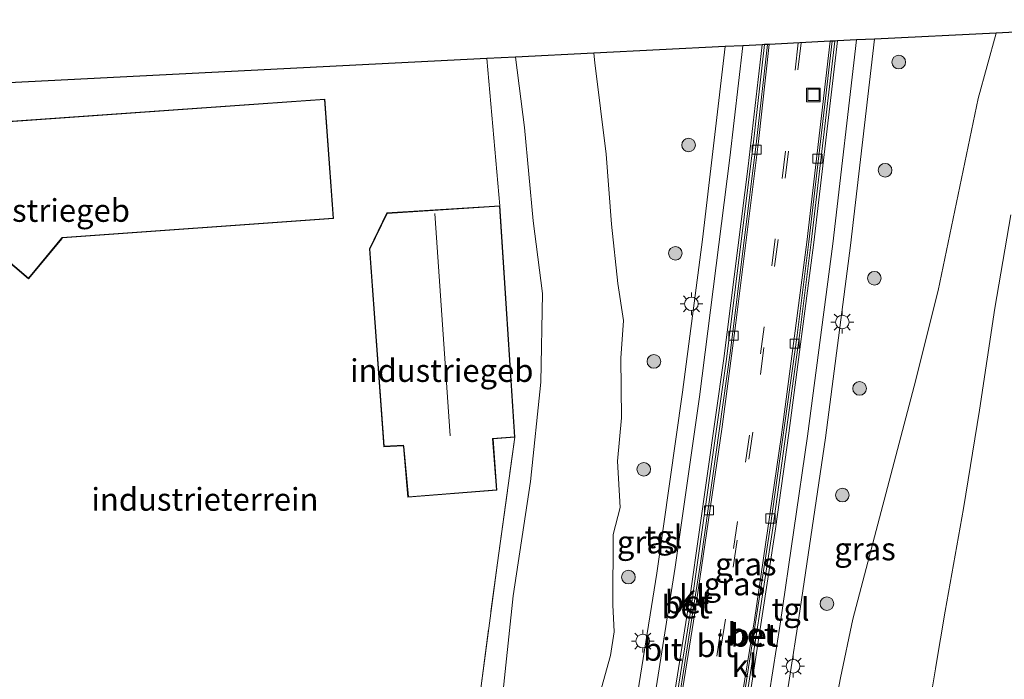
# Model space of a CAD drawing. Units: metres. Extents: x 249989 to 260003, y 468748 to 474541.
# Drawn here: x 250683 to 250791, y 474293 to 474365 of the extents above; entities that cross this region are included whole.
import ezdxf
from ezdxf.enums import TextEntityAlignment as Align

# ---------------------------------------------------------------- set-up
doc = ezdxf.new("R2010")
doc.units = ezdxf.units.M
doc.linetypes.add('IE-TERREINAFSCHEIDING', pattern=[10, 8, -2])
doc.linetypes.add('VW-3-9_STREEP', pattern=[12, 3, -9])
doc.layers.get('0').update_dxf_attribs({"lineweight": 25})
for name, color, linetype, lineweight in [('B-ME-GR-BOOM-S-B1', 93, 'Continuous', 18), ('B-ME-GW-KRUINLIJN-L-B1', 93, 'Continuous', 18), ('B-ME-GW-TEENLIJN-L-B1', 93, 'Continuous', 18), ('B-ME-IE-GRASLAND-GV-B6', 93, 'Continuous', 18), ('B-ME-IE-GRONDWERKLIJN-GROND_INGERICHT-GV-B6', 253, 'Continuous', 18), ('B-ME-IE-INRICHTINGSELEMENT-S-B1', 253, 'Continuous', 18), ('B-ME-IE-MEUBILAIR_WEGMEUBILAIR-LICHTMAST-S-B1', 8, 'Continuous', 18), ('B-ME-IE-TERREINAFSCHEIDING-RASTERHEKWERK-L-B1', 8, 'IE-TERREINAFSCHEIDING', 18), ('B-ME-KG-KADASTRAAL-DAKRAND-L-B1', 13, 'Continuous', 18), ('B-ME-KG-KADASTRAAL-NOKLIJN-L-B1', 13, 'Continuous', 18), ('B-ME-OG-BEBOUWING-GV-B6', 173, 'Continuous', 18), ('B-ME-VH-VERH_SOORT-BETON-OVERIG-GV-B6', 8, 'IE-TERREINAFSCHEIDING-NATUURLIJK-HOUTWAL', 18), ('B-ME-VH-VERH_SOORT-BITUMEN-GV-B6', 8, 'IE-TERREINAFSCHEIDING-NATUURLIJK-HOUTWAL', 18), ('B-ME-VH-VERH_SOORT-KLINKERS-GV-B6', 8, 'IE-TERREINAFSCHEIDING-NATUURLIJK-HOUTWAL', 18), ('B-ME-VH-VERH_SOORT-TEGELS-GV-B6', 8, 'Continuous', 18), ('B-ME-VV-KOLK-S-B1', 8, 'Continuous', 18), ('B-ME-VW-MARKERING-39STREEP-015-L-B1', 255, 'VW-3-9_STREEP', 18)]:
    doc.layers.add(name, color=color, linetype=linetype, lineweight=lineweight)
doc.layers.add('B-ME-KG-KADASTRAAL-OPNAMEDTMGRENS-L-B1', color=10, linetype='Continuous')
doc.styles.add('NLCS-ISO', font='NLCS-ISO.TTF')
doc.linetypes.add('IE-TERREINAFSCHEIDING-NATUURLIJK-HOUTWAL', pattern='A,7,-1.5,[67,NLCS.SHX,S=0.75,R=45,X=0,Y=0],-1.5,7,-1.5,[70,NLCS.SHX,S=0.75,R=0,X=0,Y=0],-1.5', length=20)

# ---------------------------------------------------------------- blocks, each defined once
blk = doc.blocks.new('boom')
h = blk.add_hatch(color=256)
edge = h.paths.add_edge_path()
edge.add_arc((0, 0), 0.75, 0, 360)
blk.add_circle((0, 0), 0.75)
blk = doc.blocks.new('lantaarnpaal')
for p, q in [((0, 0.75), (0, 1.25)), ((-0.75, 0), (-1.25, 0)), ((-0.88, 0.88), (-0.53, 0.53)), ((0.53, 0.53), (0.88, 0.88)), ((0.75, 0), (1.25, 0)), ((-0.53, -0.53), (-0.88, -0.88)), ((0, -0.75), (0, -1.25)), ((0.53, -0.53), (0.88, -0.88))]:
    blk.add_line(p, q)
blk.add_circle((0, 0), 0.75)
blk = doc.blocks.new('kolk')
blk.add_lwpolyline([(-0.5, -0.5), (0.5, -0.5), (0.5, 0.5), (-0.5, 0.5)], close=True)
blk = doc.blocks.new('put')
for p, q in [((0.75, 0.75), (-0.75, 0.75)), ((-0.75, 0.75), (-0.75, -0.75)), ((0.75, -0.75), (0.75, 0.75)), ((-0.75, -0.75), (0.75, -0.75))]:
    blk.add_line(p, q)
blk.add_lwpolyline([(-0.625, 0.625), (0.625, 0.625), (0.625, -0.625), (-0.625, -0.625)], close=True)

msp = doc.modelspace()

# ---------------------------------------------------------------- linework, layer by layer
at = {"layer": 'B-ME-GW-KRUINLIJN-L-B1'}
for points in [[(250790.1989, 474363.7596, 21.0731), (250788.219, 474356.566, 21.388), (250783.843, 474335.437, 22.04), (250781.194, 474324.92, 22.415), (250774.467, 474299.326, 23.528), (250773.082, 474292.851, 23.678), (250772.111, 474287.69, 23.914), (250768.568, 474274.31, 24.562), (250767.06, 474266.751, 24.82), (250765.348, 474259.48, 25.022), (250762.969, 474252.523, 25.195), (250762.4265, 474250.4008, 25.2062), (250762.4024, 474250.3066, 25.2067)], [(250743.3816, 474253.395, 25.2286), (250743.931, 474258.845, 25.158), (250745.392, 474270.938, 24.871), (250746.403, 474286.148, 24.127), (250746.7511, 474289.221, 24.0675), (250746.8114, 474291.7503, 23.9148), (250747.7915, 474295.3162, 23.8781), (250748.1917, 474297.9066, 23.7485), (250748.0546, 474300.8986, 23.6599), (250748.0982, 474308.6133, 23.3785), (250748.8874, 474311.6074, 23.3702), (250748.5895, 474316.6702, 23.1678), (250749.0234, 474321.4344, 22.9481), (250748.9583, 474328.0177, 22.7489), (250749.2375, 474332.1508, 22.5666), (250748.6075, 474336.2315, 22.6648), (250747.933, 474342.74, 22.559), (250747.329, 474350.437, 22.423), (250746.081, 474360.487, 22.174), (250745.956, 474361.538, 22.164)]]:
    msp.add_polyline3d(points, dxfattribs=at)
at = {"layer": 'B-ME-GW-TEENLIJN-L-B1'}
for points in [[(250737.379, 474361.106, 18.786), (250738.343, 474353.381, 18.774), (250739.31, 474343.116, 18.795), (250740.332, 474335.126, 18.786), (250740.157, 474325.356, 18.803), (250739.01, 474314.464, 18.819), (250737.094, 474301.869, 18.806), (250733.8, 474270.697, 19.112)], [(250783.0824, 474291.2188, 19.3061), (250783.5296, 474293.8392, 19.323), (250783.5783, 474294.1246, 19.3249), (250784.615, 474300.2, 19.364), (250786.628, 474311.475, 19.357), (250788.375, 474322.286, 19.343), (250790.069, 474333.523, 19.359), (250791.829, 474343.766, 19.314)]]:
    msp.add_polyline3d(points, dxfattribs=at)
at = {"layer": 'B-ME-IE-GRASLAND-GV-B6'}
for points in [[(250772.111, 474287.69, 23.914), (250773.082, 474292.851, 23.678), (250774.467, 474299.326, 23.528), (250781.194, 474324.92, 22.415), (250783.843, 474335.437, 22.04), (250788.219, 474356.566, 21.388), (250790.1989, 474363.7596, 21.0731), (250795.1336, 474364.0054, 19.3643)], [(250762.4265, 474250.4008, 25.2062), (250762.4024, 474250.3066, 25.2067), (250761.3755, 474250.4734, 25.3166), (250761.7113, 474252.2821, 25.2805), (250761.904, 474253.314, 25.259), (250764.645, 474270.661, 24.883), (250765.592, 474280.575, 24.438), (250768.385, 474298.482, 23.839), (250771.432, 474319.262, 23.153), (250774.197, 474340.405, 22.477), (250776.8227, 474363.0933, 21.7526), (250790.1989, 474363.7596, 21.0731), (250788.219, 474356.566, 21.388), (250783.843, 474335.437, 22.04), (250781.194, 474324.92, 22.415), (250774.467, 474299.326, 23.528), (250773.082, 474292.851, 23.678), (250772.111, 474287.69, 23.914), (250768.568, 474274.31, 24.562), (250767.06, 474266.751, 24.82), (250765.348, 474259.48, 25.022), (250762.969, 474252.523, 25.195), (250762.4265, 474250.4008, 25.2062)], [(250746.8114, 474291.7503, 23.9148), (250747.7915, 474295.3162, 23.8781), (250748.1917, 474297.9066, 23.7485), (250748.0546, 474300.8986, 23.6599), (250748.0982, 474308.6133, 23.3785), (250748.8874, 474311.6074, 23.3702), (250748.5895, 474316.6702, 23.1678), (250749.0234, 474321.4344, 22.9481), (250748.9583, 474328.0177, 22.7489), (250749.2375, 474332.1508, 22.5666), (250748.6075, 474336.2315, 22.6648), (250747.933, 474342.74, 22.559), (250747.329, 474350.437, 22.423), (250746.081, 474360.487, 22.174), (250745.956, 474361.538, 22.164), (250760.3988, 474362.2659, 21.808), (250757.9123, 474341.0708, 22.4928), (250755.7107, 474324.2717, 23.0538), (250752.9061, 474304.3807, 23.6866), (250749.4394, 474282.8724, 24.4639)], [(250730.731, 474270.428, 19.037), (250735.372, 474305.512, 18.504), (250737.296, 474319.317, 18.665), (250735.652, 474344.774, 18.665), (250734.198, 474360.945, 18.63), (250737.379, 474361.106, 18.786), (250738.343, 474353.381, 18.774), (250739.31, 474343.116, 18.795), (250740.332, 474335.126, 18.786), (250740.157, 474325.356, 18.803), (250739.01, 474314.464, 18.819), (250737.094, 474301.869, 18.806), (250733.8, 474270.697, 19.112)], [(250733.8, 474270.697, 19.112), (250737.094, 474301.869, 18.806), (250739.01, 474314.464, 18.819), (250740.157, 474325.356, 18.803), (250740.332, 474335.126, 18.786), (250739.31, 474343.116, 18.795), (250738.343, 474353.381, 18.774), (250737.379, 474361.106, 18.786), (250745.956, 474361.538, 22.164), (250746.081, 474360.487, 22.174), (250747.329, 474350.437, 22.423), (250747.933, 474342.74, 22.559), (250748.6075, 474336.2315, 22.6648), (250749.2375, 474332.1508, 22.5666), (250748.9583, 474328.0177, 22.7489), (250749.0234, 474321.4344, 22.9481), (250748.5895, 474316.6702, 23.1678), (250748.8874, 474311.6074, 23.3702), (250748.0982, 474308.6133, 23.3785), (250748.0546, 474300.8986, 23.6599), (250748.1917, 474297.9066, 23.7485), (250747.7915, 474295.3162, 23.8781), (250746.8114, 474291.7503, 23.9148)], [(250791.829, 474343.766, 19.314), (250790.069, 474333.523, 19.359), (250788.375, 474322.286, 19.343), (250786.628, 474311.475, 19.357), (250784.615, 474300.2, 19.364), (250783.5783, 474294.1246, 19.3249), (250783.5296, 474293.8392, 19.323), (250783.0824, 474291.2188, 19.3061), (250782.8392, 474289.7934, 19.2969), (250781.278, 474280.645, 19.238), (250780.066, 474271.217, 19.132), (250778.796, 474262.298, 18.904), (250778.26, 474256.167, 18.625), (250777.815, 474253.09, 18.468)]]:
    msp.add_polyline3d(points, dxfattribs=at)
at = {"layer": 'B-ME-IE-GRONDWERKLIJN-GROND_INGERICHT-GV-B6'}
for points in [[(250678.014, 474358.113, 18.891), (250734.198, 474360.945, 18.63)], [(250734.198, 474360.945, 18.63), (250735.652, 474344.774, 18.665), (250723.214, 474343.973, 18.665), (250721.304, 474340.017, 18.665), (250722.873, 474318.275, 18.665), (250725.014, 474318.376, 18.665), (250725.042, 474318.285, 18.665), (250725.535, 474312.72, 18.665), (250735.32, 474313.49, 18.665), (250734.888, 474319.142, 18.665), (250737.296, 474319.317, 18.665), (250735.372, 474305.512, 18.504), (250730.731, 474270.428, 19.037)], [(250680.809, 474339.311, 19.02), (250683.833, 474336.742, 19.02), (250687.507, 474341.173, 19.02), (250687.572, 474341.239, 19.02), (250717.368, 474343.36, 19.02), (250716.391, 474356.502, 19.02), (250678.33, 474353.818, 19.02)], [(250792.7155, 474287.6355, 19.2558), (250787.0741, 474288.8956, 19.0948), (250782.8392, 474289.7934, 19.2969), (250783.0824, 474291.2188, 19.3061), (250783.5296, 474293.8392, 19.323), (250783.5783, 474294.1246, 19.3249), (250784.615, 474300.2, 19.364), (250786.628, 474311.475, 19.357), (250788.375, 474322.286, 19.343), (250790.069, 474333.523, 19.359), (250791.829, 474343.766, 19.314)]]:
    msp.add_polyline3d(points, dxfattribs=at)
at = {"layer": 'B-ME-IE-TERREINAFSCHEIDING-RASTERHEKWERK-L-B1'}
msp.add_polyline3d([(250716.2945, 474273.2962, 18.69), (250719.857, 474272.557, 18.665), (250730.731, 474270.428, 19.037), (250735.372, 474305.512, 18.504), (250737.296, 474319.317, 18.665)], dxfattribs=at)
at = {"layer": 'B-ME-KG-KADASTRAAL-DAKRAND-L-B1'}
for points in [[(250673.827, 474353.451, 26.845), (250716.345, 474356.449, 26.825), (250717.314, 474343.406, 26.744), (250687.526, 474341.286, 27.067), (250687.459, 474341.193, 22.415), (250683.827, 474336.813, 22.326), (250680.801, 474339.383, 22.277), (250679.982, 474338.379, 21.539), (250677.474, 474340.524, 21.539), (250677.371, 474340.514, 27.091), (250674.853, 474340.444, 26.942), (250673.827, 474353.451, 26.845)], [(250735.605, 474344.721, 21.975), (250737.243, 474319.364, 22.027), (250734.834, 474319.189, 22.761), (250735.266, 474313.536, 20.878), (250725.58, 474312.774, 20.878), (250725.092, 474318.293, 20.843), (250725.054, 474318.428, 22.737), (250722.919, 474318.328, 22.241), (250721.355, 474340.007, 22.134), (250723.246, 474343.925, 22.568), (250735.605, 474344.721, 21.975)]]:
    msp.add_polyline3d(points, dxfattribs=at)
at = {"layer": 'B-ME-KG-KADASTRAAL-NOKLIJN-L-B1'}
msp.add_line((250730.175, 474319.478, 24.635), (250728.492, 474343.913, 24.578), dxfattribs=at)
at = {"layer": 'B-ME-KG-KADASTRAAL-OPNAMEDTMGRENS-L-B1'}
msp.add_polyline3d([(251077.126, 474302.68, 18.612), (251043.713, 474305.681, 18.592), (250964.335, 474312.357, 18.744), (250825.438, 474363.096, 18.876), (250819.596, 474365.224, 17.745), (250795.1336, 474364.0054, 19.3643), (250790.1989, 474363.7596, 21.0731), (250776.8227, 474363.0933, 21.7526), (250774.8563, 474362.9951, 21.7942), (250772.7769, 474362.8901, 21.8659), (250772.4675, 474362.8745, 21.8645), (250772.1716, 474362.8596, 21.7394), (250771.96, 474362.8489, 21.7313), (250765.2549, 474362.5105, 21.7733), (250765.0547, 474362.5004, 21.7558), (250764.7495, 474362.485, 21.8805), (250764.4673, 474362.4708, 21.8893), (250762.346, 474362.3639, 21.8511), (250760.3988, 474362.2659, 21.808), (250745.956, 474361.538, 22.164), (250737.379, 474361.106, 18.786), (250734.198, 474360.945, 18.63), (250678.014, 474358.113, 18.891)], dxfattribs=at)
at = {"layer": 'B-ME-OG-BEBOUWING-GV-B6'}
for points in [[(250678.33, 474353.818, 19.02), (250716.391, 474356.502, 19.02), (250717.368, 474343.36, 19.02), (250687.572, 474341.239, 19.02), (250687.507, 474341.173, 19.02), (250683.833, 474336.742, 19.02), (250680.809, 474339.311, 19.02), (250679.99, 474338.307, 19.02), (250677.431, 474340.495, 19.02), (250677.335, 474340.463, 19.02), (250674.983, 474340.398, 19.02), (250674.807, 474340.393, 19.02), (250673.773, 474353.497, 19.02), (250678.33, 474353.818, 19.02)], [(250735.652, 474344.774, 18.665), (250737.296, 474319.317, 18.665), (250734.888, 474319.142, 18.665), (250735.32, 474313.49, 18.665), (250725.535, 474312.72, 18.665), (250725.042, 474318.285, 18.665), (250725.014, 474318.376, 18.665), (250722.873, 474318.275, 18.665), (250721.304, 474340.017, 18.665), (250723.214, 474343.973, 18.665), (250735.652, 474344.774, 18.665)]]:
    msp.add_polyline3d(points, dxfattribs=at)
at = {"layer": 'B-ME-VH-VERH_SOORT-BETON-OVERIG-GV-B6'}
for points in [[(250749.1637, 474254.3306, 25.2411), (250748.8639, 474252.5048, 25.1921), (250748.6237, 474252.5438, 25.2186), (250748.9205, 474254.3703, 25.2512), (250752.6888, 474277.5584, 24.7148), (250756.5899, 474302.1893, 23.8524), (250760.2723, 474327.9592, 23.0191), (250762.9382, 474349.1325, 22.3357), (250764.4673, 474362.4708, 21.8893), (250764.7495, 474362.485, 21.8805), (250763.5042, 474351.4539, 22.2483), (250760.5782, 474327.9171, 22.9986), (250756.6146, 474300.1463, 23.8886), (250753.4265, 474280.2894, 24.5797), (250749.1637, 474254.3306, 25.2411)], [(250749.4838, 474254.2784, 25.108), (250749.1824, 474252.4531, 25.1569), (250748.8639, 474252.5048, 25.1921), (250749.1637, 474254.3306, 25.2411), (250753.4265, 474280.2894, 24.5797), (250756.6146, 474300.1463, 23.8886), (250760.5782, 474327.9171, 22.9986), (250763.5042, 474351.4539, 22.2483), (250764.7495, 474362.485, 21.8805), (250765.0547, 474362.5004, 21.7558), (250763.8609, 474351.8608, 22.1105), (250761.0116, 474328.8342, 22.8656), (250757.7356, 474305.7336, 23.5915), (250753.5087, 474278.8817, 24.5212), (250749.4838, 474254.2784, 25.108)], [(250756.6728, 474253.1047, 25.2519), (250756.3786, 474251.2847, 25.1971), (250756.1073, 474251.3288, 25.1718), (250756.4009, 474253.1491, 25.1321), (250758.601, 474266.791, 24.864), (250762.189, 474288.796, 24.122), (250765.371, 474309.366, 23.467), (250768.346, 474330.527, 22.77), (250769.596, 474340.795, 22.442), (250772.1716, 474362.8596, 21.7394), (250772.4675, 474362.8745, 21.8645), (250769.887, 474340.777, 22.57), (250768.586, 474330.501, 22.896), (250765.661, 474309.304, 23.602), (250762.481, 474288.735, 24.238), (250758.876, 474266.738, 24.984), (250756.6728, 474253.1047, 25.2519)], [(250757.0252, 474253.0472, 25.2513), (250756.7321, 474251.2273, 25.23), (250756.3786, 474251.2847, 25.1971), (250756.6728, 474253.1047, 25.2519), (250758.876, 474266.738, 24.984), (250762.481, 474288.735, 24.238), (250765.661, 474309.304, 23.602), (250768.586, 474330.501, 22.896), (250769.887, 474340.777, 22.57), (250772.4675, 474362.8745, 21.8645), (250772.7769, 474362.8901, 21.8659), (250770.18, 474340.725, 22.58), (250767.419, 474319.747, 23.255), (250765.964, 474309.26, 23.601), (250762.781, 474288.691, 24.248), (250760.739, 474276.102, 24.744), (250757.0252, 474253.0472, 25.2513)]]:
    msp.add_polyline3d(points, dxfattribs=at)
at = {"layer": 'B-ME-VH-VERH_SOORT-BITUMEN-GV-B6'}
for points in [[(250761.7113, 474252.2821, 25.2805), (250761.3755, 474250.4734, 25.3166), (250757.0972, 474251.168, 25.2479), (250757.3889, 474252.9878, 25.2215), (250761.083, 474276.035, 24.743), (250760.739, 474276.102, 24.744), (250762.781, 474288.691, 24.248), (250765.964, 474309.26, 23.601), (250767.419, 474319.747, 23.255), (250770.18, 474340.725, 22.58), (250772.7769, 474362.8901, 21.8659), (250774.8563, 474362.9951, 21.7942), (250772.252, 474340.574, 22.512), (250769.456, 474319.43, 23.2), (250766.456, 474298.762, 23.845), (250763.648, 474280.793, 24.46), (250762.706, 474270.802, 24.877), (250759.954, 474253.636, 25.257), (250761.904, 474253.314, 25.259), (250761.7113, 474252.2821, 25.2805)], [(250756.5899, 474302.1893, 23.8524), (250752.6888, 474277.5584, 24.7148), (250752.3378, 474277.6244, 24.7339), (250748.4845, 474254.4415, 25.1929), (250748.181, 474252.6157, 25.247), (250743.8919, 474253.3121, 25.3138), (250744.1595, 474255.1476, 25.2739), (250744.3326, 474256.3448, 25.247), (250746.2363, 474256.0454, 25.2386), (250748.9565, 474272.4392, 24.8779), (250751.4831, 474283.1616, 24.4567), (250754.9109, 474305.0479, 23.7091), (250757.5993, 474323.7516, 23.1084), (250760.9427, 474350.0462, 22.2571), (250762.346, 474362.3639, 21.8511), (250764.4673, 474362.4708, 21.8893), (250762.9382, 474349.1325, 22.3357), (250760.2723, 474327.9592, 23.0191), (250756.5899, 474302.1893, 23.8524)], [(250756.2245, 474253.1779, 25.1714), (250755.9388, 474251.3561, 25.1689), (250753.2736, 474251.7889, 25.1641), (250749.3378, 474252.4279, 25.1572), (250749.6436, 474254.2523, 25.1509), (250751.823, 474267.253, 24.894), (250757.081, 474299.997, 23.798), (250760.071, 474320.449, 23.149), (250761.605, 474331.891, 22.806), (250764.063, 474351.82, 22.139), (250765.2549, 474362.5105, 21.7733), (250771.96, 474362.8489, 21.7313), (250769.375, 474340.773, 22.45), (250766.568, 474319.313, 23.154), (250763.643, 474299.223, 23.826), (250758.297, 474266.392, 24.899), (250756.2245, 474253.1779, 25.1714)]]:
    msp.add_polyline3d(points, dxfattribs=at)
at = {"layer": 'B-ME-VH-VERH_SOORT-KLINKERS-GV-B6'}
for points in [[(250749.6436, 474254.2523, 25.1509), (250749.3378, 474252.4279, 25.1572), (250749.1824, 474252.4531, 25.1569), (250749.4838, 474254.2784, 25.108), (250753.5087, 474278.8817, 24.5212), (250757.7356, 474305.7336, 23.5915), (250761.0116, 474328.8342, 22.8656), (250763.8609, 474351.8608, 22.1105), (250765.0547, 474362.5004, 21.7558), (250765.2549, 474362.5105, 21.7733), (250764.063, 474351.82, 22.139), (250761.605, 474331.891, 22.806), (250760.071, 474320.449, 23.149), (250757.081, 474299.997, 23.798), (250751.823, 474267.253, 24.894), (250749.6436, 474254.2523, 25.1509)], [(250756.4009, 474253.1491, 25.1321), (250756.1073, 474251.3288, 25.1718), (250756.0782, 474251.3335, 25.1691), (250755.9388, 474251.3561, 25.1689), (250756.2245, 474253.1779, 25.1714), (250758.297, 474266.392, 24.899), (250763.643, 474299.223, 23.826), (250766.568, 474319.313, 23.154), (250769.375, 474340.773, 22.45), (250771.96, 474362.8489, 21.7313), (250772.1716, 474362.8596, 21.7394), (250769.596, 474340.795, 22.442), (250768.346, 474330.527, 22.77), (250765.371, 474309.366, 23.467), (250762.189, 474288.796, 24.122), (250758.601, 474266.791, 24.864), (250756.4009, 474253.1491, 25.1321)]]:
    msp.add_polyline3d(points, dxfattribs=at)
at = {"layer": 'B-ME-VH-VERH_SOORT-TEGELS-GV-B6'}
for points in [[(250761.904, 474253.314, 25.259), (250759.954, 474253.636, 25.257), (250762.706, 474270.802, 24.877), (250763.648, 474280.793, 24.46), (250766.456, 474298.762, 23.845), (250769.456, 474319.43, 23.2), (250772.252, 474340.574, 22.512), (250774.8563, 474362.9951, 21.7942), (250776.8227, 474363.0933, 21.7526), (250774.197, 474340.405, 22.477), (250771.432, 474319.262, 23.153), (250768.385, 474298.482, 23.839), (250765.592, 474280.575, 24.438), (250764.645, 474270.661, 24.883), (250761.904, 474253.314, 25.259)], [(250760.3988, 474362.2659, 21.808), (250762.346, 474362.3639, 21.8511), (250760.9427, 474350.0462, 22.2571), (250757.5993, 474323.7516, 23.1084), (250754.9109, 474305.0479, 23.7091), (250751.4831, 474283.1616, 24.4567), (250748.9565, 474272.4392, 24.8779), (250746.2363, 474256.0454, 25.2386), (250744.3326, 474256.3448, 25.247), (250746.9632, 474272.3273, 24.9162), (250747.6446, 474275.303, 24.7879), (250749.4394, 474282.8724, 24.4639), (250752.9061, 474304.3807, 23.6866), (250755.7107, 474324.2717, 23.0538), (250757.9123, 474341.0708, 22.4928), (250760.3988, 474362.2659, 21.808)]]:
    msp.add_polyline3d(points, dxfattribs=at)
at = {"layer": 'B-ME-VW-MARKERING-39STREEP-015-L-B1'}
for points in [[(250768.4426, 474362.6714, 21.8221), (250765.919, 474341.129, 22.535), (250764.708, 474331.441, 22.86), (250761.77, 474310.061, 23.521), (250758.372, 474287.937, 24.248), (250754.958, 474266.89, 24.978), (250752.5206, 474251.9111, 25.2512)], [(250768.7611, 474362.6875, 21.8126), (250766.228, 474341.074, 22.534), (250763.457, 474319.855, 23.202), (250760.45, 474299.318, 23.868), (250756.881, 474276.844, 24.663), (250752.8132, 474251.8636, 25.2554)]]:
    msp.add_polyline3d(points, dxfattribs=at)

# ---------------------------------------------------------------- block references
at = {"layer": 'B-ME-GR-BOOM-S-B1', "rotation": 90}
for p in [(250779.503, 474360.562, 21.548), (250756.3867, 474351.4461, 22.1805), (250778.004, 474348.673, 21.965), (250754.9377, 474339.5386, 22.5538), (250776.816, 474336.793, 22.339), (250752.5807, 474327.6486, 22.8852), (250775.195, 474324.678, 22.716), (250751.4694, 474315.7876, 23.307), (250773.298, 474312.959, 23.128), (250749.7828, 474303.9425, 23.6357), (250771.603, 474301.016, 24.51)]:
    msp.add_blockref('boom', p, dxfattribs=at)
at = {"layer": 'B-ME-IE-INRICHTINGSELEMENT-S-B1', "rotation": 90}
msp.add_blockref('put', (250770.11, 474356.9561, 21.989), dxfattribs=at)
at = {"layer": 'B-ME-IE-MEUBILAIR_WEGMEUBILAIR-LICHTMAST-S-B1', "rotation": 90}
for p in [(250756.7075, 474333.9823, 22.6956), (250773.294, 474331.984, 22.718), (250751.3597, 474296.906, 23.9496), (250767.883, 474294.138, 23.982)]:
    msp.add_blockref('lantaarnpaal', p, dxfattribs=at)
at = {"layer": 'B-ME-VV-KOLK-S-B1', "rotation": 90}
for p in [(250763.8705, 474350.9396, 22.1337), (250770.566, 474349.932, 22.116), (250761.3305, 474330.4798, 22.8094), (250768.05, 474329.612, 22.777), (250758.6387, 474311.2847, 23.4088), (250765.395, 474310.379, 23.406)]:
    msp.add_blockref('kolk', p, dxfattribs=at)

# ---------------------------------------------------------------- texts
at = {"layer": 'B-ME-IE-GRASLAND-GV-B6', "ltscale": 0.2, "style": 'NLCS-ISO'}
for p in [(250751.8902, 474307.789), (250775.7872, 474307.0331), (250762.6803, 474305.3697), (250761.4301, 474303.1815)]:
    msp.add_text('gras', height=2.5, dxfattribs=at).set_placement(p, align=Align.MIDDLE_CENTER)
at = {"layer": 'B-ME-IE-GRONDWERKLIJN-GROND_INGERICHT-GV-B6', "ltscale": 0.2, "style": 'NLCS-ISO'}
msp.add_text('industrieterrein', height=2.5, dxfattribs=at).set_placement((250703.2141, 474312.4874), align=Align.MIDDLE_CENTER)
at = {"layer": 'B-ME-OG-BEBOUWING-GV-B6', "ltscale": 0.2, "style": 'NLCS-ISO'}
for p in [(250684.8899, 474344.2511), (250729.2536, 474326.6494)]:
    msp.add_text('industriegeb', height=2.5, dxfattribs=at).set_placement(p, align=Align.MIDDLE_CENTER)
at = {"layer": 'B-ME-VH-VERH_SOORT-BETON-OVERIG-GV-B6', "ltscale": 0.2, "style": 'NLCS-ISO'}
for p in [(250756.4148, 474301.1965), (250756.0377, 474300.6455), (250763.3215, 474297.6492), (250763.6266, 474297.5327)]:
    msp.add_text('bet', height=2.5, dxfattribs=at).set_placement(p, align=Align.MIDDLE_CENTER)
at = {"layer": 'B-ME-VH-VERH_SOORT-BITUMEN-GV-B6', "ltscale": 0.2, "style": 'NLCS-ISO'}
for p in [(250753.5478, 474295.9917), (250759.4343, 474296.3913)]:
    msp.add_text('bit', height=2.5, dxfattribs=at).set_placement(p, align=Align.MIDDLE_CENTER)
at = {"layer": 'B-ME-VH-VERH_SOORT-KLINKERS-GV-B6', "ltscale": 0.2, "style": 'NLCS-ISO'}
for p in [(250756.7725, 474301.8372), (250762.5452, 474294.187)]:
    msp.add_text('kl', height=2.5, dxfattribs=at).set_placement(p, align=Align.MIDDLE_CENTER)
at = {"layer": 'B-ME-VH-VERH_SOORT-TEGELS-GV-B6', "ltscale": 0.2, "style": 'NLCS-ISO'}
for p in [(250753.6363, 474308.3724), (250767.614, 474300.4066)]:
    msp.add_text('tgl', height=2.5, dxfattribs=at).set_placement(p, align=Align.MIDDLE_CENTER)

doc.saveas('drawing.dxf')
